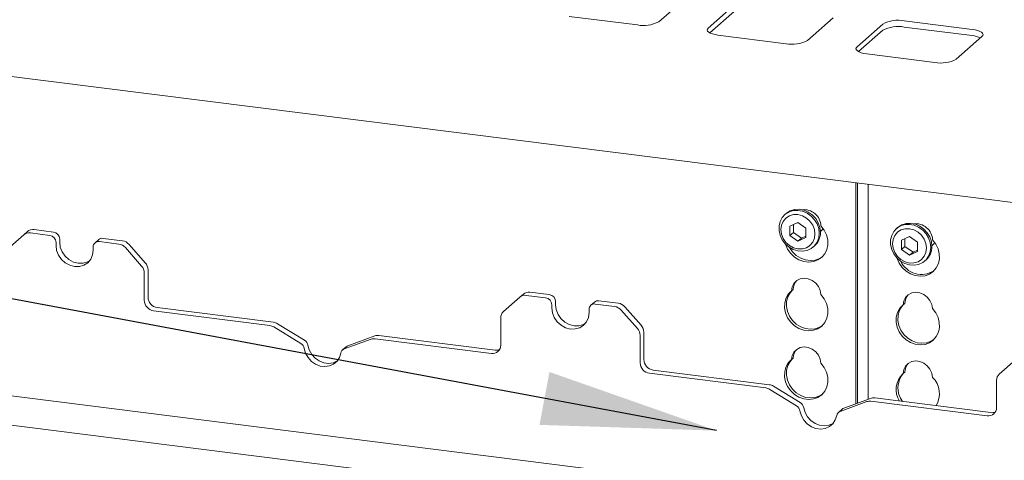
# Paper-space layout 'GMGE+Etagere' of a CAD drawing. Units: millimetres. Extents: x 5 to 415, y 5 to 292.
# Drawn here: x 304 to 323, y 208 to 216 of the extents above; entities that cross this region are included whole.
import ezdxf

# ---------------------------------------------------------------- set-up
doc = ezdxf.new("R2010")
doc.units = ezdxf.units.MM
doc.layers.add('BEMAßUNG', color=96, linetype='Continuous')

psp = doc.layouts.new('GMGE+Etagere')

# ---------------------------------------------------------------- linework, layer by layer
at = {"color": 7, "linetype": 'Continuous', "lineweight": 15}
for p, q in [((382.02849, 205.36133), (285.90225, 217.4721)), ((316.22177, 216.22175), (316.7079, 216.65048)), ((317.64332, 216.53263), (317.15718, 216.1039)), ((317.64332, 216.41478), (317.18572, 216.01121)), ((314.53277, 216.32318), (315.81896, 216.16114)), ((319.02801, 215.8682), (319.51414, 216.29693)), ((322.13856, 216.07764), (320.85236, 216.23969)), ((320.44956, 216.17908), (319.96342, 215.75034)), ((320.44956, 216.06122), (319.99196, 215.65766)), ((322.13856, 215.95979), (320.85236, 216.12184)), ((317.33901, 215.96963), (318.62521, 215.80758)), ((321.83425, 215.51464), (322.32039, 215.94337)), ((320.14525, 215.61608), (321.43145, 215.45403)), ((319.94002, 209.0122), (319.94002, 213.18374)), ((319.97317, 209.02424), (319.97317, 213.17957)), ((320.17388, 213.15428), (320.17388, 209.09716)), ((318.62393, 212.60142), (318.60183, 212.58194)), ((318.84845, 212.43467), (318.69644, 212.36536)), ((318.69644, 212.36536), (318.69644, 212.18846)), ((318.76273, 212.39559), (318.76273, 212.24692)), ((319.00045, 212.32706), (318.84845, 212.43467)), ((319.00045, 212.15016), (319.00045, 212.32706)), ((320.72861, 212.33626), (320.70652, 212.31677)), ((304.24457, 212.20077), (303.93807, 211.93046)), ((304.24457, 212.20077), (304.31418, 212.26216)), ((304.73442, 212.19083), (304.36859, 212.23692)), ((304.80402, 212.25222), (304.4382, 212.29831)), ((306.10526, 212.08828), (305.73944, 212.13437)), ((318.76273, 212.24692), (318.69644, 212.18846)), ((318.69644, 212.18846), (318.84845, 212.08085)), ((318.76273, 212.24692), (318.91474, 212.13932)), ((318.84845, 212.08085), (319.00045, 212.15016)), ((318.91474, 212.13932), (318.84845, 212.08085)), ((318.91474, 212.13932), (319.00045, 212.17839)), ((320.95313, 212.1695), (320.80112, 212.1002)), ((321.10513, 212.0619), (320.95313, 212.1695)), ((304.85134, 212.05825), (304.85134, 211.99933)), ((304.92095, 212.11964), (304.92095, 212.06071)), ((305.55291, 211.91094), (305.55291, 211.96986)), ((305.65676, 212.11027), (305.58715, 212.04888)), ((306.03566, 212.02689), (305.66983, 212.07298)), ((306.46618, 211.61195), (306.15968, 211.95949)), ((306.22928, 212.02088), (306.53579, 211.67334)), ((319.13925, 211.97256), (319.16135, 211.99205)), ((320.80112, 212.1002), (320.80112, 211.92329)), ((320.86741, 211.98176), (320.80112, 211.92329)), ((320.86741, 212.13042), (320.86741, 211.98176)), ((320.86741, 211.98176), (321.01942, 211.87415)), ((321.10513, 211.88499), (321.10513, 212.0619)), ((320.80112, 211.92329), (320.95313, 211.81569)), ((320.95313, 211.81569), (321.10513, 211.88499)), ((321.01942, 211.87415), (320.95313, 211.81569)), ((321.01942, 211.87415), (321.10513, 211.91323)), ((321.24393, 211.7074), (321.26603, 211.72688)), ((306.51755, 211.48048), (306.51755, 210.96445)), ((306.58716, 211.54187), (306.58716, 211.02583)), ((313.59872, 211.02226), (313.29221, 210.75195)), ((313.59872, 211.02226), (313.66832, 211.08365)), ((314.08856, 211.01232), (313.72273, 211.05841)), ((314.15817, 211.07371), (313.79234, 211.1198)), ((318.76018, 211.17179), (318.72703, 211.14256)), ((314.20549, 210.87974), (314.20549, 210.82082)), ((314.27509, 210.94113), (314.27509, 210.8822)), ((315.0109, 210.93176), (314.9413, 210.87037)), ((315.3898, 210.84838), (315.02398, 210.89447)), ((315.45941, 210.90977), (315.09358, 210.95586)), ((315.58343, 210.84237), (315.88993, 210.49483)), ((320.86486, 210.90663), (320.83172, 210.8774)), ((306.69294, 210.76557), (308.88592, 210.48928)), ((306.76255, 210.82696), (308.95553, 210.55067)), ((314.90705, 210.73243), (314.90705, 210.79135)), ((315.82032, 210.43344), (315.51382, 210.78098)), ((309.53842, 210.21177), (309.03212, 210.52327)), ((313.24084, 210.11739), (313.24084, 210.63342)), ((309.46881, 210.15038), (308.96252, 210.46189)), ((310.86548, 210.29229), (310.35919, 210.10836)), ((310.94208, 210.30039), (313.13506, 210.0241)), ((315.87169, 210.30197), (315.87169, 209.78594)), ((315.9413, 210.36335), (315.9413, 209.84732)), ((310.79588, 210.2309), (310.28958, 210.04697)), ((310.87247, 210.239), (313.06545, 209.96271)), ((310.32757, 210.08966), (310.25797, 210.02827)), ((299.14216, 209.7719), (339.01908, 204.74788)), ((318.76018, 209.87543), (318.72703, 209.8462)), ((322.95286, 209.84375), (322.64636, 209.57344)), ((316.04708, 209.58706), (318.24007, 209.31077)), ((316.11669, 209.64845), (318.30967, 209.37216)), ((320.86486, 209.61027), (320.83172, 209.58103)), ((322.59499, 208.93888), (322.59499, 209.45491)), ((318.82295, 208.97187), (318.31666, 209.28337)), ((318.89256, 209.03326), (318.38627, 209.34476)), ((338.47148, 204.26494), (300.84594, 209.00532)), ((320.15002, 209.05239), (319.64373, 208.86846)), ((320.21963, 209.11378), (319.71333, 208.92985)), ((320.22661, 209.06049), (322.4196, 208.7842)), ((320.29622, 209.12188), (322.4892, 208.84559)), ((319.68172, 208.91115), (319.61211, 208.84976))]:
    psp.add_line(p, q, dxfattribs=at)
at = {"color": 7, "linetype": 'Continuous', "lineweight": 15, "flags": 128}
for points in [[(317.15718, 216.1039), (317.14124, 216.08418), (317.13715, 216.06381), (317.14506, 216.04356), (317.16467, 216.02421), (317.19523, 216.00651), (317.23556, 215.99114), (317.28411, 215.97869), (317.33901, 215.96963)], [(322.32039, 215.94337), (322.33633, 215.96309), (322.34042, 215.98347), (322.33251, 216.00371), (322.31289, 216.02306), (322.28234, 216.04076), (322.24201, 216.05613), (322.19346, 216.06858), (322.13856, 216.07764)], [(319.96342, 215.75034), (319.94748, 215.73063), (319.94339, 215.71025), (319.9513, 215.69), (319.97092, 215.67066), (320.00147, 215.65296), (320.0418, 215.63759), (320.09035, 215.62513), (320.14525, 215.61608)], [(319.25056, 212.22937), (319.24031, 212.14233), (319.21013, 212.06257), (319.16165, 211.99437), (319.09747, 211.94143), (319.02106, 211.90659), (318.93653, 211.89174), (318.84845, 211.89766), (318.76155, 211.92405), (318.68054, 211.96948), (318.60976, 212.03151), (318.55305, 212.10678), (318.51345, 212.19124), (318.4931, 212.28034), (318.4931, 212.36927), (318.51345, 212.45324), (318.55305, 212.52772), (318.60976, 212.5887), (318.68054, 212.63289), (318.76155, 212.6579), (318.84845, 212.6624), (318.93653, 212.64613), (319.02106, 212.60998), (319.09747, 212.55588), (319.16165, 212.48677), (319.21013, 212.40636), (319.24031, 212.31899), (319.25056, 212.22937)], [(319.16999, 212.21725), (319.15904, 212.30251), (319.12692, 212.38472), (319.07582, 212.45828), (319.00922, 212.51817), (318.93167, 212.56032), (318.84845, 212.58185), (318.76522, 212.58129), (318.68767, 212.55869), (318.62108, 212.51557), (318.56998, 212.45489), (318.53785, 212.38077), (318.5269, 212.29827), (318.53785, 212.21301), (318.56998, 212.1308), (318.62108, 212.05724), (318.68767, 211.99734), (318.76522, 211.9552), (318.84845, 211.93367), (318.93167, 211.93423), (319.00922, 211.95683), (319.07582, 211.99995), (319.12692, 212.06063), (319.15904, 212.13475), (319.16999, 212.21725)], [(318.62393, 212.60142), (318.63186, 212.60819), (318.70263, 212.65238), (318.78365, 212.67739), (318.87054, 212.68189), (318.95863, 212.66562), (319.04316, 212.62946), (319.11957, 212.57537), (319.18375, 212.50626), (319.23223, 212.42585), (319.26241, 212.33848), (319.27265, 212.24886)], [(319.28218, 212.36898), (319.34302, 212.29017), (319.38631, 212.20153), (319.4098, 212.10768), (319.41229, 212.01347), (319.39363, 211.9238), (319.35481, 211.8433), (319.29782, 211.77616), (319.22563, 211.72586), (319.14198, 211.695), (319.0512, 211.68519), (318.95801, 211.69693), (318.86724, 211.72961), (318.78359, 211.78155), (318.7114, 211.85004), (318.65441, 211.93154), (318.61558, 212.02182), (318.614, 212.027)], [(319.27091, 212.25534), (319.30621, 212.29504), (319.32192, 212.32137)], [(321.35524, 211.96421), (321.34499, 211.87717), (321.31482, 211.7974), (321.26633, 211.72921), (321.20215, 211.67627), (321.12574, 211.64143), (321.04121, 211.62657), (320.95313, 211.6325), (320.86624, 211.65889), (320.78522, 211.70432), (320.71445, 211.76634), (320.65773, 211.84161), (320.61813, 211.92607), (320.59778, 212.01517), (320.59778, 212.1041), (320.61813, 212.18807), (320.65773, 212.26255), (320.71445, 212.32353), (320.78522, 212.36772), (320.86624, 212.39274), (320.95313, 212.39723), (321.04121, 212.38097), (321.12574, 212.34481), (321.20215, 212.29072), (321.26633, 212.2216), (321.31482, 212.1412), (321.34499, 212.05383), (321.35524, 211.96421)], [(320.72861, 212.33626), (320.73654, 212.34302), (320.80732, 212.38721), (320.88833, 212.41223), (320.97523, 212.41672), (321.06331, 212.40045), (321.14784, 212.3643), (321.22425, 212.31021), (321.28843, 212.24109), (321.33691, 212.16068), (321.36709, 212.07331), (321.37733, 211.98369)], [(321.27468, 211.95208), (321.26372, 212.03734), (321.2316, 212.11956), (321.1805, 212.19312), (321.1139, 212.25301), (321.03635, 212.29516), (320.95313, 212.31669), (320.86991, 212.31613), (320.79235, 212.29352), (320.72576, 212.25041), (320.67466, 212.18972), (320.64254, 212.11561), (320.63158, 212.03311), (320.64254, 211.94784), (320.67466, 211.86563), (320.72576, 211.79207), (320.79235, 211.73218), (320.86991, 211.69003), (320.95313, 211.6685), (321.03635, 211.66906), (321.1139, 211.69167), (321.1805, 211.73478), (321.2316, 211.79547), (321.26372, 211.86958), (321.27468, 211.95208)], [(304.85134, 211.99933), (304.8633, 211.90631), (304.89834, 211.81663), (304.95409, 211.73638), (305.02673, 211.67104), (305.11134, 211.62506), (305.20212, 211.60158), (305.29291, 211.60219), (305.37751, 211.62685), (305.45016, 211.67388), (305.50591, 211.74008), (305.54095, 211.82094), (305.55291, 211.91094)], [(304.92095, 212.06071), (304.9329, 211.9677), (304.96795, 211.87802), (305.02369, 211.79777), (305.09634, 211.73243), (305.18094, 211.68645), (305.27173, 211.66297), (305.36252, 211.66357), (305.44712, 211.68824), (305.48251, 211.70736)], [(319.31009, 211.78788), (319.25878, 211.75509), (319.17512, 211.72423), (319.08435, 211.71442), (318.99116, 211.72616), (318.90038, 211.75885), (318.81673, 211.81078), (318.74454, 211.87928), (318.68756, 211.96078), (318.68418, 211.96693)], [(320.71869, 211.76184), (320.72027, 211.75666), (320.75909, 211.66638), (320.81608, 211.58488), (320.88827, 211.51639), (320.97192, 211.46445), (321.0627, 211.43176), (321.15589, 211.42002), (321.24666, 211.42984), (321.33031, 211.46069), (321.4025, 211.511), (321.45949, 211.57814), (321.49832, 211.65863), (321.51697, 211.74831), (321.51449, 211.84251), (321.49099, 211.93637), (321.4477, 212.025), (321.38687, 212.10382), (321.38687, 212.10382)], [(321.3756, 211.99018), (321.41089, 212.02987), (321.4266, 212.0562)], [(318.72703, 211.14256), (318.74018, 211.21792), (318.77393, 211.28401), (318.82566, 211.3357), (318.89134, 211.36894), (318.96584, 211.38116), (319.04337, 211.37139), (319.11788, 211.3404), (319.18356, 211.29061), (319.23529, 211.22589), (319.26904, 211.15129), (319.28218, 211.07262)], [(319.28218, 211.07262), (319.34302, 210.9938), (319.38631, 210.90517), (319.4098, 210.81132), (319.41229, 210.71711), (319.39363, 210.62743), (319.35481, 210.54694), (319.29782, 210.4798), (319.22563, 210.4295), (319.14198, 210.39864), (319.0512, 210.38883), (318.95801, 210.40057), (318.86724, 210.43325), (318.78359, 210.48519), (318.7114, 210.55368), (318.65441, 210.63518), (318.61558, 210.72546), (318.59693, 210.81984), (318.59941, 210.91342), (318.62291, 211.00135), (318.6662, 211.07907), (318.72703, 211.14256)], [(319.31009, 210.49152), (319.25878, 210.45873), (319.17512, 210.42787), (319.08435, 210.41806), (318.99116, 210.4298), (318.90038, 210.46248), (318.81673, 210.51442), (318.74454, 210.58291), (318.68756, 210.66441), (318.64873, 210.75469), (318.63007, 210.84907), (318.63256, 210.94265), (318.65606, 211.03058), (318.69934, 211.10831), (318.73703, 211.15138)], [(321.38687, 210.80745), (321.37372, 210.88612), (321.33997, 210.96072), (321.28824, 211.02544), (321.22256, 211.07524), (321.14806, 211.10623), (321.07053, 211.11599), (320.99602, 211.10378), (320.93034, 211.07053), (320.87861, 211.01885), (320.84486, 210.95275), (320.83172, 210.8774)], [(314.27509, 210.8822), (314.28705, 210.78919), (314.32209, 210.6995), (314.37783, 210.61926), (314.45048, 210.55392), (314.53509, 210.50794), (314.62587, 210.48445), (314.71666, 210.48506), (314.80126, 210.50972), (314.83666, 210.52885)], [(320.83172, 210.8774), (320.77088, 210.81391), (320.72759, 210.73618), (320.7041, 210.64825), (320.70161, 210.55467), (320.72027, 210.46029), (320.75909, 210.37002), (320.81608, 210.28852), (320.88827, 210.22002), (320.97192, 210.16809), (321.0627, 210.1354), (321.15589, 210.12366), (321.24666, 210.13347), (321.33031, 210.16433), (321.4025, 210.21463), (321.45949, 210.28177), (321.49832, 210.36227), (321.51697, 210.45195), (321.51449, 210.54615), (321.49099, 210.64001), (321.4477, 210.72864), (321.38687, 210.80745)], [(320.84172, 210.88621), (320.80403, 210.84314), (320.76074, 210.76542), (320.73724, 210.67748), (320.73476, 210.5839), (320.75341, 210.48953), (320.79224, 210.39925), (320.84922, 210.31775), (320.92142, 210.24926), (321.00507, 210.19732), (321.09584, 210.16463), (321.18903, 210.15289), (321.27981, 210.1627), (321.36346, 210.19356), (321.41477, 210.22636)], [(314.20549, 210.82082), (314.21744, 210.7278), (314.25248, 210.63812), (314.30823, 210.55787), (314.38088, 210.49253), (314.46548, 210.44655), (314.55627, 210.42307), (314.64706, 210.42368), (314.73166, 210.44834), (314.80431, 210.49537), (314.86005, 210.56157), (314.8951, 210.64243), (314.90705, 210.73243)], [(309.60272, 210.11686), (309.62845, 210.02723), (309.67504, 209.94434), (309.73944, 209.8736), (309.81747, 209.81961), (309.90406, 209.78587), (309.99355, 209.7746), (310.08013, 209.78651), (310.15816, 209.82085), (310.15958, 209.82174)], [(309.53311, 210.05548), (309.55884, 209.96584), (309.60543, 209.88296), (309.66984, 209.81221), (309.74787, 209.75822), (309.83445, 209.72449), (309.92394, 209.71321), (310.01052, 209.72513), (310.08856, 209.75946), (310.15296, 209.81397), (310.19955, 209.88512), (310.22528, 209.96827)], [(318.72703, 209.8462), (318.74018, 209.92155), (318.77393, 209.98765), (318.82566, 210.03934), (318.89134, 210.07258), (318.96584, 210.0848), (319.04337, 210.07503), (319.11788, 210.04404), (319.18356, 209.99425), (319.23529, 209.92952), (319.26904, 209.85492), (319.28218, 209.77626)], [(319.28218, 209.77626), (319.34302, 209.69744), (319.38631, 209.60881), (319.4098, 209.51496), (319.41229, 209.42075), (319.39363, 209.33107), (319.35481, 209.25058), (319.29782, 209.18344), (319.22563, 209.13313), (319.14198, 209.10228), (319.0512, 209.09246), (318.95801, 209.1042), (318.86724, 209.13689), (318.78359, 209.18883), (318.7114, 209.25732), (318.65441, 209.33882), (318.61558, 209.4291), (318.59693, 209.52347), (318.59941, 209.61705), (318.62291, 209.70499), (318.6662, 209.78271), (318.72703, 209.8462)], [(319.31009, 209.19516), (319.25878, 209.16237), (319.17512, 209.13151), (319.08435, 209.12169), (318.99116, 209.13344), (318.90038, 209.16612), (318.81673, 209.21806), (318.74454, 209.28655), (318.68756, 209.36805), (318.64873, 209.45833), (318.63007, 209.55271), (318.63256, 209.64629), (318.65606, 209.73422), (318.69934, 209.81194), (318.73703, 209.85502)], [(321.38687, 209.51109), (321.37372, 209.58976), (321.33997, 209.66436), (321.28824, 209.72908), (321.22256, 209.77888), (321.14806, 209.80986), (321.07053, 209.81963), (320.99602, 209.80742), (320.93034, 209.77417), (320.87861, 209.72249), (320.84486, 209.65639), (320.83172, 209.58103)], [(318.88725, 208.87696), (318.91299, 208.78733), (318.95957, 208.70445), (319.02398, 208.6337), (319.10201, 208.57971), (319.18859, 208.54598), (319.27809, 208.5347), (319.36467, 208.54662), (319.4427, 208.58095), (319.50711, 208.63546), (319.55369, 208.70661), (319.57943, 208.78976)], [(318.95686, 208.93835), (318.98259, 208.84872), (319.02918, 208.76583), (319.09359, 208.69509), (319.17162, 208.6411), (319.2582, 208.60736), (319.34769, 208.59609), (319.43427, 208.608), (319.51231, 208.64234), (319.51373, 208.64323)]]:
    psp.add_lwpolyline(points, dxfattribs=at)
at = {"color": 7, "linetype": 'Continuous', "lineweight": 15}
for centre, radius, start, end in [((315.93398, 216.76556), 0.61526, 259.226133, 297.8883), ((320.73735, 215.63527), 0.61526, 79.226133, 117.8883), ((320.73735, 215.51742), 0.61526, 79.226133, 117.8883), ((318.74022, 216.412), 0.61526, 259.226133, 297.8883), ((322.09971, 215.51326), 0.44821, 64.616364, 85.028145), ((321.54646, 216.05845), 0.61526, 259.226133, 297.8883), ((318.9644, 212.35823), 0.31797, 1.938375, 96.825747), ((321.07136, 212.09571), 0.31561, 1.471357, 97.292766), ((304.34641, 212.08221), 0.1563, 81.841587, 130.661207), ((304.41602, 212.1436), 0.1563, 81.841587, 130.661207), ((304.71485, 212.05573), 0.13651, 1.058709, 81.760535), ((304.78446, 212.11712), 0.13651, 1.058709, 81.760535), ((305.72465, 212.03123), 0.1042, 81.841587, 130.661207), ((318.93596, 212.24226), 0.33675, 312.012356, 1.123338), ((305.65462, 211.97239), 0.10174, 81.398635, 181.420609), ((306.00792, 211.82805), 0.20077, 40.895791, 82.058156), ((306.07752, 211.88944), 0.20077, 40.895791, 82.058156), ((321.04065, 211.97709), 0.33675, 312.012356, 1.123338), ((306.3168, 211.47781), 0.20077, 0.761089, 41.923454), ((306.38641, 211.5392), 0.20077, 0.761089, 41.923454), ((321.17994, 211.88534), 0.43202, 205.145723, 302.926545), ((319.00712, 211.16823), 0.24697, 137.335512, 179.17291), ((306.79189, 211.02962), 0.20477, 181.058709, 261.760535), ((313.70055, 210.9037), 0.1563, 81.841587, 130.661207), ((313.77016, 210.96509), 0.1563, 81.841587, 130.661207), ((314.1386, 210.93861), 0.13651, 1.058709, 81.760535), ((321.1118, 210.90306), 0.24697, 137.335512, 179.17291), ((306.72229, 210.96823), 0.20477, 181.058709, 261.760535), ((314.069, 210.87722), 0.13651, 1.058709, 81.760535), ((315.00876, 210.79387), 0.10174, 81.398635, 181.420609), ((315.07879, 210.85272), 0.1042, 81.841587, 130.661207), ((315.36206, 210.64954), 0.20077, 40.895791, 82.058156), ((315.43167, 210.71093), 0.20077, 40.895791, 82.058156), ((313.39711, 210.63609), 0.1563, 132.158037, 180.977657), ((308.86081, 210.29832), 0.19261, 58.127316, 82.508797), ((308.93042, 210.3597), 0.19261, 58.127316, 82.508797), ((315.74055, 210.36069), 0.20077, 0.761089, 41.923454), ((310.92054, 210.1378), 0.16401, 82.454654, 109.615134), ((315.67095, 210.2993), 0.20077, 0.761089, 41.923454), ((309.3963, 210.03202), 0.1388, 9.72775, 58.508212), ((309.46591, 210.09341), 0.1388, 9.72775, 58.508212), ((310.39266, 210.0157), 0.09852, 109.861017, 131.350433), ((310.85093, 210.07641), 0.16401, 82.454654, 109.615134), ((313.08828, 210.11361), 0.15261, 261.398635, 1.420609), ((310.32393, 209.9533), 0.09978, 110.135242, 171.368459), ((313.15675, 210.18452), 0.16189, 262.299609, 292.726502), ((319.00712, 209.87187), 0.24697, 137.335512, 179.17291), ((316.07643, 209.78972), 0.20477, 181.058709, 261.760535), ((316.14604, 209.85111), 0.20477, 181.058709, 261.760535), ((321.1118, 209.6067), 0.24697, 137.335512, 179.17291), ((321.10737, 209.28235), 0.40644, 132.704054, 212.700455), ((321.14838, 209.31122), 0.41434, 137.741845, 218.092257), ((322.75126, 209.45758), 0.1563, 132.158037, 180.977657), ((318.28456, 209.18119), 0.19261, 58.127316, 82.508797), ((321.08647, 209.20221), 0.43087, 328.346772, 45.797156), ((318.21495, 209.11981), 0.19261, 58.127316, 82.508797), ((318.82005, 208.9149), 0.1388, 9.72775, 58.508212), ((320.20508, 208.8979), 0.16401, 82.454654, 109.615134), ((320.27468, 208.95929), 0.16401, 82.454654, 109.615134), ((318.75045, 208.85351), 0.1388, 9.72775, 58.508212), ((319.67807, 208.77478), 0.09978, 110.135242, 171.368459), ((319.7468, 208.83719), 0.09852, 109.861017, 131.350433), ((322.44242, 208.9351), 0.15261, 261.398635, 1.420609), ((322.51089, 209.00601), 0.16189, 262.299609, 292.726502)]:
    psp.add_arc(centre, radius, start, end, dxfattribs=at)
at = {"layer": 'BEMAßUNG'}
psp.add_line((317.31204, 208.50565), (279.2849, 215.62577), dxfattribs=at)
psp.add_solid([(317.31204, 208.50565), (314.15994, 209.61267), (313.97295, 208.61403)], dxfattribs=at)

doc.saveas('drawing.dxf')
